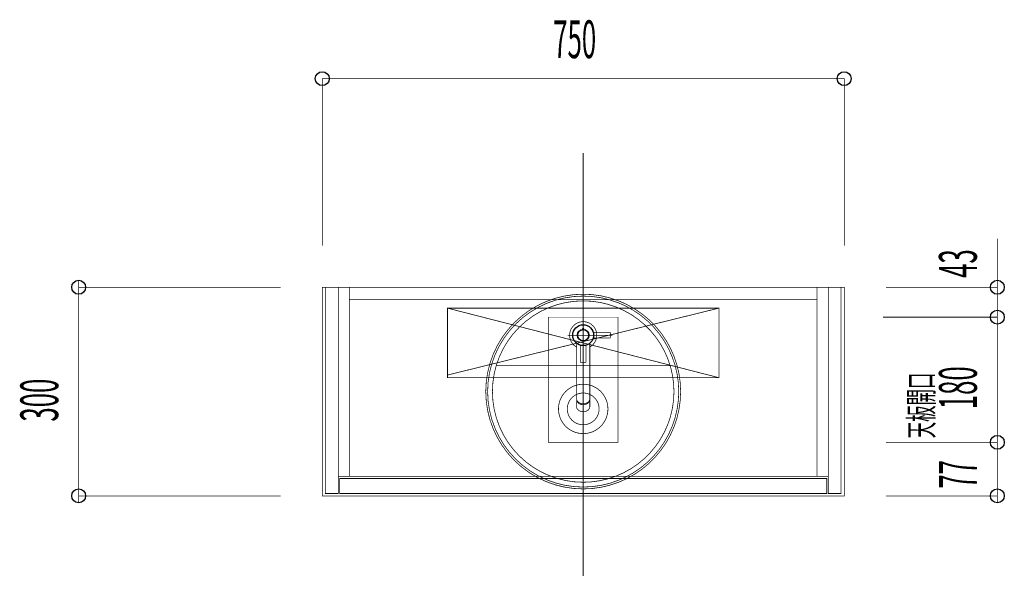
# Model space of a CAD drawing. Extents: x -47 to 713, y -2 to 254.
# Drawn here: x -33 to 108, y 174 to 254 of the extents above; entities that cross this region are included whole.
import ezdxf

# ---------------------------------------------------------------- set-up
doc = ezdxf.new("R2010")
doc.units = 0
for name, pattern in [('AIGENLINE002', [0.7056, 0.3528, -0.3528]), ('AIGENLINE003', [0.0208, 0.0069, -0.0139]), ('AIGENLINE004', [0.1041, 0.0625, -0.0208, 0.0069, -0.0139]), ('AIGENLINE005', [1.4112, 0.7056, -0.7056]), ('AIGENLINE010', [2, 1.25, -0.25, 0.25, -0.25]), ('AIGENLINE011', [0]), ('AIGENLINE012', [2.5, 1.25, -0.25, 0.25, -0.25, 0.25, -0.25])]:
    doc.linetypes.add(name, pattern=pattern)
doc.layers.add('LAYER_3', color=7, linetype='CONTINUOUS')
doc.layers.add('LAYER_4', color=7, linetype='CONTINUOUS')
doc.styles.get("Standard").update_dxf_attribs({"font": 'TXT', "bigfont": 'BIGFONT'})

# ---------------------------------------------------------------- blocks, each defined once
blk = doc.blocks.new('AIGNBL03010068')
at = {"layer": 'LAYER_3', "color": 4, "linetype": 'AIGENLINE002', "const_width": 0.1058, "flags": 128}
blk.add_lwpolyline([(28.2945, 212.4938), (67.2945, 212.4938), (67.2945, 202.4938), (28.2945, 202.4938)], close=True, dxfattribs=at)
for points in [[(28.2945, 212.4938), (67.2945, 202.4938)], [(67.2945, 212.4938), (28.2945, 202.8713)]]:
    blk.add_lwpolyline(points, dxfattribs=at)
blk = doc.blocks.new('AIGNBL0402011E')
at = {"layer": 'LAYER_4', "const_width": 0.1058}
for points in [[(47.7945, 186.4986, 0.41421402), (61.7946, 200.4987, 0.41421427), (47.7945, 214.4988, 0.4142132), (33.7945, 200.4987, 0.41421294), (47.7945, 186.4986)], [(47.7945, 186.7698, 0.41421399), (61.5235, 200.4987, 0.41421441), (47.7945, 214.2276, 0.41421332), (34.0656, 200.4987, 0.41421289), (47.7945, 186.7698)], [(47.7945, 187.4567, 0.41421401), (60.8366, 200.4987, 0.41421439), (47.7945, 213.5407, 0.41421323), (34.7525, 200.4987, 0.41421286), (47.7945, 187.4567)], [(47.7945, 194.4522, 0.41421707), (51.3465, 198.0042, 0.41421436), (47.7945, 201.5562, 0.41421011), (44.2425, 198.0042, 0.41421283), (47.7945, 194.4522)], [(47.7945, 195.7175, 0.41422008), (50.0812, 198.0042, 0.41421607), (47.7945, 200.2908, 0.41420947), (45.5079, 198.0042, 0.41421349), (47.7945, 195.7175)]]:
    blk.add_lwpolyline(points, format="xyb", dxfattribs=at)
blk.add_lwpolyline([(35.2767, 204.2134), (60.2762, 204.2134)], dxfattribs=at)
blk = doc.blocks.new('AIGNBL0402011F')
at = {"layer": 'LAYER_4', "linetype": 'AIGENLINE010', "const_width": 0.1058, "flags": 128}
for points in [[(47.7945, 210.916), (47.7945, 197.2762)], [(51.9575, 208.6004), (45.5789, 208.6004)]]:
    blk.add_lwpolyline(points, dxfattribs=at)
at = {"layer": 'LAYER_4', "const_width": 0.1058}
for points in [[(48.747, 206.8988, 0.2696778), (49.7445, 208.6004, 0.41420514), (47.7945, 210.5504, 0.41419741), (45.8445, 208.6004, 0.26967169), (46.842, 206.8988)], [(47.8943, 209.4942), (47.8945, 209.5004, 0.4141568), (47.7945, 209.6004, 0.41400618), (47.6945, 209.5004), (47.6947, 209.4942)], [(47.2651, 207.1969, -0.30930186), (47.3945, 207.0098), (47.3945, 204.7504, 0.39344454), (47.4445, 204.7004), (48.1445, 204.7004, 0.39355655), (48.1945, 204.7504), (48.1945, 207.0098, -0.30923688), (48.3239, 207.1969)], [(46.842, 199.4631, 0.18156938), (46.9983, 199.0681, 0.21672497), (47.7945, 198.7438, 0.12763733), (48.3644, 198.8867, 0.25657141), (48.747, 199.4631)], [(46.842, 199.3331, 0.18156938), (46.9983, 198.9381, 0.21672497), (47.7945, 198.6138, 0.12763733), (48.3644, 198.7567, 0.25657141), (48.747, 199.3331)], [(46.842, 198.3197, 0.18156938), (46.9983, 197.9247, 0.21672497), (47.7945, 197.6004, 0.12763733), (48.3644, 197.7433, 0.25657141), (48.747, 198.3197)]]:
    blk.add_lwpolyline(points, format="xyb", dxfattribs=at)
for points in [[(47.6945, 209.4193), (47.6945, 209.5004)], [(47.8945, 209.4578), (47.6945, 209.4578)], [(47.8945, 209.4193), (47.8945, 209.5004)], [(46.842, 207.4416), (46.842, 198.3197)], [(48.747, 198.3197), (48.747, 207.4416)]]:
    blk.add_lwpolyline(points, dxfattribs=at)
at = {"layer": 'LAYER_4', "linetype": 'AIGENLINE011', "const_width": 0.1058, "flags": 128}
for points in [[(49.198, 209.1298, 0.30933906), (49.3851, 209.0004)], [(49.3851, 208.2004, 0.30935716), (49.198, 208.0709)]]:
    blk.add_lwpolyline(points, format="xyb", dxfattribs=at)
at = {"layer": 'LAYER_4', "linetype": 'AIGENLINE012', "const_width": 0.1058, "flags": 128}
blk.add_lwpolyline([(49.3851, 208.2004), (51.6445, 208.2004, 0.39355655), (51.6945, 208.2504), (51.6945, 208.9504, 0.39311986), (51.6445, 209.0004), (49.3851, 209.0004)], format="xyb", dxfattribs=at)
at = {"layer": 'LAYER_4'}
for centre, radius in [((47.7945, 208.6004), 1.5), ((47.7945, 208.6003), 0.825), ((47.7945, 208.6004), 0.8)]:
    blk.add_circle(centre, radius, dxfattribs=at)
blk = doc.blocks.new('AIGNBL0401011D')
at = {"layer": 'LAYER_4'}
for name in ['AIGNBL0402011E', 'AIGNBL0402011F']:
    blk.add_blockref(name, (0, 0), dxfattribs=at)

msp = doc.modelspace()

# ---------------------------------------------------------------- linework, layer by layer
at = {"layer": 'LAYER_3', "const_width": 0.1058}
for points in [[(85.3036, 221.4938), (85.3036, 245.4938), (10.3036, 245.4938), (10.3036, 221.4938)], [(107.3036, 222.4882), (107.3036, 215.4938), (107.3036, 211.1938), (91.3036, 211.1938)], [(-24.6964, 184.4938), (-24.6964, 185.4938), (-24.6964, 215.4938), (-24.6964, 216.4938)], [(4.3036, 215.4938), (-24.6964, 215.4938)], [(91.3036, 215.4938), (107.3036, 215.4938)], [(107.3036, 212.1938), (107.3036, 211.1938), (90.8536, 211.1938)], [(107.3036, 192.1938), (107.3036, 193.1938), (91.3036, 193.1938), (107.3036, 193.1938), (107.3036, 211.1938), (107.3036, 210.1938)], [(107.3036, 194.1938), (107.3036, 193.1938), (107.3036, 185.4938), (107.3036, 184.4938)], [(4.3036, 185.4938), (-24.6964, 185.4938)], [(91.3036, 185.4938), (107.3036, 185.4938)]]:
    msp.add_lwpolyline(points, dxfattribs=at)
at = {"layer": 'LAYER_3', "linetype": 'AIGENLINE004', "const_width": 0.1058, "flags": 128}
msp.add_lwpolyline([(47.7945, 234.7839), (47.7945, 173.9839)], dxfattribs=at)
msp.add_lwpolyline([(47.7945, 234.7839), (47.7945, 173.9839)], dxfattribs=at)
at = {"layer": 'LAYER_3', "const_width": 0.1058}
msp.add_lwpolyline([(10.3036, 215.4938), (85.3036, 215.4938), (85.3036, 185.4938), (10.3036, 185.4938)], close=True, dxfattribs=at)
at = {"layer": 'LAYER_3', "linetype": 'AIGENLINE003', "const_width": 0.1058, "flags": 128}
for points in [[(10.7536, 215.4938), (12.6036, 215.4938), (12.6036, 185.8438), (10.7536, 185.8438)], [(12.6036, 215.4938), (14.2036, 215.4938), (14.2036, 188.2938), (12.6036, 188.2938)], [(14.2036, 215.4938), (81.4036, 215.4938), (81.4036, 213.6938), (14.2036, 213.6938)], [(81.4036, 215.4938), (83.0036, 215.4938), (83.0036, 188.2938), (81.4036, 188.2938)], [(83.0036, 215.4938), (84.8536, 215.4938), (84.8536, 185.8438), (83.0036, 185.8438)], [(12.8036, 187.9938), (82.8036, 187.9938), (82.8036, 185.8438), (12.8036, 185.8438)]]:
    msp.add_lwpolyline(points, close=True, dxfattribs=at)
at = {"layer": 'LAYER_3', "color": 1, "linetype": 'AIGENLINE005', "const_width": 0.0882, "flags": 128}
msp.add_lwpolyline([(42.7945, 211.1937), (52.7945, 211.1937), (52.7945, 193.1937), (42.7945, 193.1937)], close=True, dxfattribs=at)
at = {"layer": 'LAYER_3', "linetype": 'AIGENLINE003', "const_width": 0.1058, "flags": 128}
msp.add_lwpolyline([(14.2036, 188.2938), (81.4036, 188.2938)], dxfattribs=at)
at = {"layer": 'LAYER_3'}
for centre in [(10.3035, 245.4938), (10.3035, 245.4938), (85.3035, 245.4938), (85.3035, 245.4938), (-24.6965, 215.4938), (-24.6965, 215.4938), (107.3035, 215.4938), (107.3035, 215.4938), (107.3035, 211.1938), (107.3035, 211.1938), (107.3035, 211.1938), (107.3035, 211.1938), (107.3035, 193.1938), (107.3035, 193.1938), (107.3035, 193.1938), (107.3035, 193.1938), (-24.6965, 185.4938), (-24.6965, 185.4938), (107.3035, 185.4938), (107.3035, 185.4938)]:
    msp.add_circle(centre, 0.9999, dxfattribs=at)

# ---------------------------------------------------------------- block references
msp.add_blockref('AIGNBL03010068', (0, 0), dxfattribs=at)
at = {"layer": 'LAYER_4'}
msp.add_blockref('AIGNBL0401011D', (0, 0), dxfattribs=at)

# ---------------------------------------------------------------- texts
at = {"layer": 'LAYER_3', "width": 0.5}
msp.add_text('750', height=5.4364, dxfattribs=at).set_placement((43.4853, 248.4397))
for s, height, p in [('43', 5.4364, (104.3578, 216.8442)), ('180', 5.4364, (104.3578, 197.9603)), ('天板開口', 3.4553, (98.0894, 193.7869)), ('300', 5.4364, (-27.6421, 196.1757)), ('77', 5.4364, (104.3578, 186.5219))]:
    msp.add_text(s, height=height, rotation=90, dxfattribs=at).set_placement(p)

doc.saveas('drawing.dxf')
